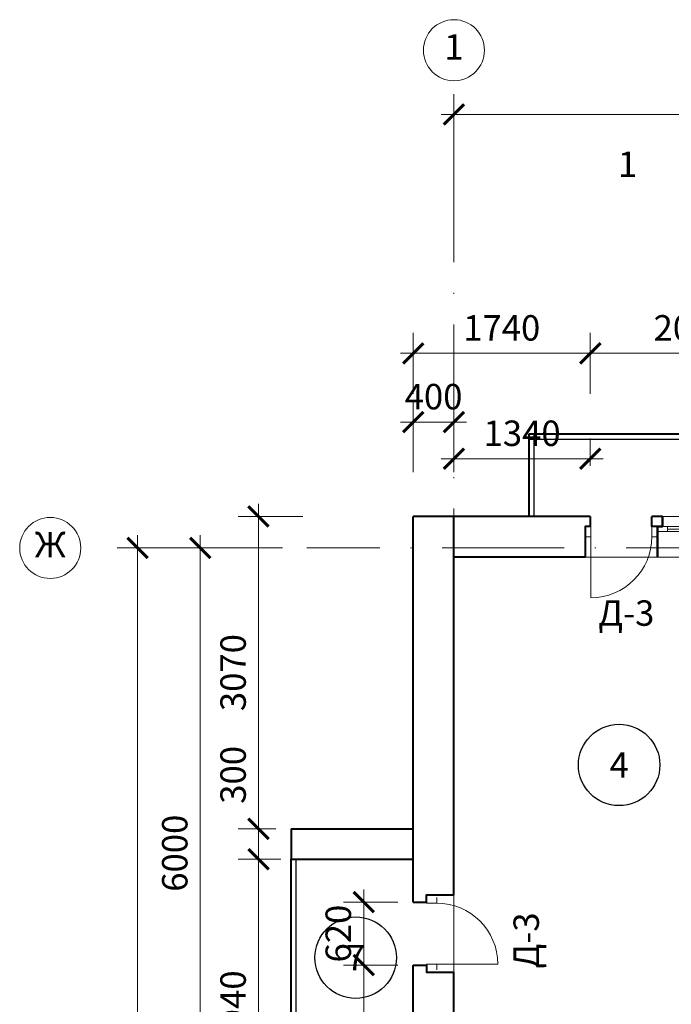
# Model space of a CAD drawing. Units: millimetres. Extents: x -238 to 4914, y -9565 to 2893.
# Drawn here: x 273 to 337, y 1054 to 1151 of the extents above; entities that cross this region are included whole.
import ezdxf
from ezdxf.enums import TextEntityAlignment as Align

# ---------------------------------------------------------------- set-up
doc = ezdxf.new("R2010")
doc.units = ezdxf.units.MM
doc.header["$PDMODE"] = 35
doc.linetypes.add('ACAD_ISO10W100', pattern=[18, 12, -3, 0, -3])
doc.layers.get('Defpoints').update_dxf_attribs({"color": 40})
for name, color, linetype in [('0-Выноска', 115, 'Continuous'), ('0-Осевая', 50, 'Continuous'), ('0-Размер', 80, 'Continuous'), ('0-Текст', 7, 'Continuous'), ('АС-Дверь', 240, 'Continuous'), ('ГП-Ограждение', 155, 'Continuous')]:
    doc.layers.add(name, color=color, linetype=linetype)
doc.layers.add('NoPrint', color=40, linetype='Continuous', lineweight=9, plot=False)
doc.layers.add('АС-Окно', color=130, linetype='Continuous', lineweight=13)
doc.layers.add('АС-Стена', color=44, linetype='Continuous', lineweight=40)
doc.styles.add('Размер', font='isocpeur.ttf')
doc.styles.add('Текст', font='isocpeur.ttf')
doc.dimstyles.new('1-1.100', dxfattribs={"dimtxt": 2.5, "dimasz": 2, "dimexe": 2, "dimexo": 1.5, "dimgap": 0.925, "dimtad": 1, "dimdec": 1, "dimlfac": 100, "dimtxsty": 'Размер', "dimblk": 'ARCHTICK', "dimcen": 2.5, "dimdle": 1.25, "dimclrd": 256, "dimclre": 256, "dimclrt": 256, "dimadec": 0, "dimazin": 2, "dimtfac": 1, "dimtdec": 1, "dimtmove": 0, "dimatfit": 3, "dimfxl": 1, "dimtfill": 1, "dimlwd": 13, "dimlwe": 13, "dimarcsym": 0})

# ---------------------------------------------------------------- blocks, each defined once
blk = doc.blocks.new('_ArchTick')
at = {"color": 0, "linetype": 'ByBlock', "const_width": 0.15}
blk.add_lwpolyline([(-0.5, -0.5), (0.5, 0.5)], dxfattribs=at)
blk = doc.blocks.new('*D748')
at = {"layer": '0-Размер', "lineweight": 13, "transparency": 16777216}
for p, q in [((290.671, 1099.911), (290.671, 1037.411)), ((298.745, 1098.661), (288.671, 1098.661)), ((298.745, 1038.661), (288.671, 1038.661))]:
    blk.add_line(p, q, dxfattribs=at)
at = {"layer": 'Defpoints', "color": 0, "transparency": 16777216}
for p in [(300.245, 1098.661), (290.671, 1038.661), (300.245, 1038.661)]:
    blk.add_point(p, dxfattribs=at)
at = {"layer": '0-Размер', "lineweight": 13, "transparency": 16777216, "xscale": 2, "yscale": 2, "zscale": 2}
for p, rotation in [((290.671, 1098.661), 90), ((290.671, 1038.661), 270)]:
    blk.add_blockref('_ArchTick', p, dxfattribs=dict(at, rotation=rotation))
at = {"layer": '0-Размер', "transparency": 16777216, "insert": (288.496, 1068.661), "char_height": 2.5, "attachment_point": 5, "rotation": 90, "style": 'Размер', "bg_fill": 3, "box_fill_scale": 1.1, "bg_fill_color": 256, "bg_fill_true_color": 13158600, "bg_fill_transparency": 0}
blk.add_mtext('6000', dxfattribs=at)
blk = doc.blocks.new('*D749')
at = {"layer": '0-Размер', "lineweight": 13, "transparency": 16777216}
for p, q in [((284.517, 1099.911), (284.517, 977.411)), ((291.966, 1098.661), (282.517, 1098.661)), ((292.591, 978.661), (282.517, 978.661))]:
    blk.add_line(p, q, dxfattribs=at)
at = {"layer": 'Defpoints', "color": 0, "transparency": 16777216}
for p in [(293.466, 1098.661), (284.517, 978.661), (294.091, 978.661)]:
    blk.add_point(p, dxfattribs=at)
at = {"layer": '0-Размер', "lineweight": 13, "transparency": 16777216, "xscale": 2, "yscale": 2, "zscale": 2}
for p, rotation in [((284.517, 1098.661), 90), ((284.517, 978.661), 270)]:
    blk.add_blockref('_ArchTick', p, dxfattribs=dict(at, rotation=rotation))
at = {"layer": '0-Размер', "transparency": 16777216, "insert": (282.342, 1038.661), "char_height": 2.5, "attachment_point": 5, "rotation": 90, "style": 'Размер', "bg_fill": 3, "box_fill_scale": 1.1, "bg_fill_color": 256, "bg_fill_true_color": 13158600, "bg_fill_transparency": 0}
blk.add_mtext('12000', dxfattribs=at)
blk = doc.blocks.new('*D732')
at = {"layer": '0-Размер', "lineweight": 13, "transparency": 16777216}
for p, q in [((315.601, 1136.524), (315.601, 1143.265)), ((390.601, 1136.524), (390.601, 1143.265)), ((391.851, 1141.265), (314.351, 1141.265))]:
    blk.add_line(p, q, dxfattribs=at)
at = {"layer": 'Defpoints', "color": 0, "transparency": 16777216}
for p in [(315.601, 1141.265), (315.601, 1135.024), (390.601, 1135.024)]:
    blk.add_point(p, dxfattribs=at)
at = {"layer": '0-Размер', "lineweight": 13, "transparency": 16777216, "xscale": 2, "yscale": 2, "zscale": 2, "rotation": 180}
blk.add_blockref('_ArchTick', (315.601, 1141.265), dxfattribs=at)
at = {"layer": '0-Размер', "lineweight": 13, "transparency": 16777216, "xscale": 2, "yscale": 2, "zscale": 2}
blk.add_blockref('_ArchTick', (390.601, 1141.265), dxfattribs=at)
at = {"layer": '0-Размер', "transparency": 16777216, "insert": (353.101, 1143.44), "char_height": 2.5, "attachment_point": 5, "style": 'Размер', "bg_fill": 3, "box_fill_scale": 1.1, "bg_fill_color": 256, "bg_fill_true_color": 13158600, "bg_fill_transparency": 0}
blk.add_mtext('7500', dxfattribs=at)
blk = doc.blocks.new('*D654')
at = {"layer": '0-Размер', "lineweight": 13, "transparency": 16777216}
for p, q in [((296.404, 1037.411), (296.404, 1069.311)), ((298.601, 1068.061), (294.404, 1068.061)), ((298.12, 1038.661), (294.404, 1038.661))]:
    blk.add_line(p, q, dxfattribs=at)
at = {"layer": 'Defpoints', "color": 0, "transparency": 16777216}
for p in [(296.404, 1068.061), (300.101, 1068.061), (299.62, 1038.661)]:
    blk.add_point(p, dxfattribs=at)
at = {"layer": '0-Размер', "lineweight": 13, "transparency": 16777216, "xscale": 2, "yscale": 2, "zscale": 2}
for p, rotation in [((296.404, 1068.061), 90), ((296.404, 1038.661), 270)]:
    blk.add_blockref('_ArchTick', p, dxfattribs=dict(at, rotation=rotation))
at = {"layer": '0-Размер', "transparency": 16777216, "insert": (294.229, 1053.361), "char_height": 2.5, "attachment_point": 5, "rotation": 90, "style": 'Размер', "bg_fill": 3, "box_fill_scale": 1.1, "bg_fill_color": 256, "bg_fill_true_color": 13158600, "bg_fill_transparency": 0}
blk.add_mtext('2940', dxfattribs=at)
blk = doc.blocks.new('*D655')
at = {"layer": '0-Размер', "lineweight": 13, "transparency": 16777216}
for p, q in [((296.404, 1071.061), (296.404, 1079.661)), ((298.101, 1071.061), (294.404, 1071.061)), ((296.404, 1066.811), (296.404, 1071.061)), ((298.101, 1068.061), (294.404, 1068.061))]:
    blk.add_line(p, q, dxfattribs=at)
at = {"layer": 'Defpoints', "color": 0, "transparency": 16777216}
for p in [(296.404, 1071.061), (299.601, 1071.061), (299.601, 1068.061)]:
    blk.add_point(p, dxfattribs=at)
at = {"layer": '0-Размер', "lineweight": 13, "transparency": 16777216, "xscale": 2, "yscale": 2, "zscale": 2}
for p, rotation in [((296.404, 1071.061), 90), ((296.404, 1068.061), 270)]:
    blk.add_blockref('_ArchTick', p, dxfattribs=dict(at, rotation=rotation))
at = {"layer": '0-Размер', "transparency": 16777216, "insert": (294.229, 1076.361), "char_height": 2.5, "attachment_point": 5, "rotation": 90, "style": 'Размер', "bg_fill": 3, "box_fill_scale": 1.1, "bg_fill_color": 256, "bg_fill_true_color": 13158600, "bg_fill_transparency": 0}
blk.add_mtext('300', dxfattribs=at)
blk = doc.blocks.new('*D658')
at = {"layer": '0-Размер', "lineweight": 13, "transparency": 16777216}
for p, q in [((296.404, 1069.811), (296.404, 1103.011)), ((300.767, 1101.761), (294.404, 1101.761)), ((298.101, 1071.061), (294.404, 1071.061))]:
    blk.add_line(p, q, dxfattribs=at)
at = {"layer": 'Defpoints', "color": 0, "transparency": 16777216}
for p in [(296.404, 1101.761), (302.267, 1101.761), (299.601, 1071.061)]:
    blk.add_point(p, dxfattribs=at)
at = {"layer": '0-Размер', "lineweight": 13, "transparency": 16777216, "xscale": 2, "yscale": 2, "zscale": 2}
for p, rotation in [((296.404, 1101.761), 90), ((296.404, 1071.061), 270)]:
    blk.add_blockref('_ArchTick', p, dxfattribs=dict(at, rotation=rotation))
at = {"layer": '0-Размер', "transparency": 16777216, "insert": (294.229, 1086.411), "char_height": 2.5, "attachment_point": 5, "rotation": 90, "style": 'Размер', "bg_fill": 3, "box_fill_scale": 1.1, "bg_fill_color": 256, "bg_fill_true_color": 13158600, "bg_fill_transparency": 0}
blk.add_mtext('3070', dxfattribs=at)
blk = doc.blocks.new('*U41')
at = {"layer": 'АС-Дверь', "lineweight": 9}
for p, q in [((-7.1, 1), (-6.55, 1)), ((-6.55, 1), (-6.55, -6)), ((0, 1), (-0.55, 1)), ((-0.55, 1), (-0.55, 0)), ((-7.1, 0), (-6.55, 0)), ((0, 0), (-0.55, 0))]:
    blk.add_line(p, q, dxfattribs=at)
blk.add_arc((-6.55, 0), 6, 270, 360, dxfattribs=at)
at = {"layer": '0-Текст', "style": 'Текст', "oblique": 15, "flags": 4}
blk.add_attdef('СПЕЦИФИКАЦИЯ', text='', height=2.5, rotation=360, dxfattribs=at).set_placement((-3.55, 4), align=Align.MIDDLE_CENTER)
blk = doc.blocks.new('*D354')
at = {"layer": '0-Размер', "lineweight": 13, "transparency": 16777216}
for p, q in [((306.738, 1065.111), (306.738, 1056.411)), ((310.101, 1063.861), (304.738, 1063.861)), ((310.101, 1057.661), (304.738, 1057.661))]:
    blk.add_line(p, q, dxfattribs=at)
at = {"layer": 'Defpoints', "color": 0, "transparency": 16777216}
for p in [(311.601, 1063.861), (306.738, 1057.661), (311.601, 1057.661)]:
    blk.add_point(p, dxfattribs=at)
at = {"layer": '0-Размер', "lineweight": 13, "transparency": 16777216, "xscale": 2, "yscale": 2, "zscale": 2}
for p, rotation in [((306.738, 1063.861), 90), ((306.738, 1057.661), 270)]:
    blk.add_blockref('_ArchTick', p, dxfattribs=dict(at, rotation=rotation))
at = {"layer": '0-Размер', "transparency": 16777216, "insert": (304.563, 1060.761), "char_height": 2.5, "attachment_point": 5, "rotation": 90, "style": 'Размер', "bg_fill": 3, "box_fill_scale": 1.1, "bg_fill_color": 256, "bg_fill_true_color": 13158600, "bg_fill_transparency": 0}
blk.add_mtext('620', dxfattribs=at)
blk = doc.blocks.new('*D340')
at = {"layer": '0-Размер', "lineweight": 13, "transparency": 16777216}
for p, q in [((306.738, 1026.511), (306.738, 1058.911)), ((310.101, 1057.661), (304.738, 1057.661)), ((309.476, 1027.761), (304.738, 1027.761))]:
    blk.add_line(p, q, dxfattribs=at)
at = {"layer": 'Defpoints', "color": 0, "transparency": 16777216}
for p in [(306.738, 1057.661), (311.601, 1057.661), (310.976, 1027.761)]:
    blk.add_point(p, dxfattribs=at)
at = {"layer": '0-Размер', "lineweight": 13, "transparency": 16777216, "xscale": 2, "yscale": 2, "zscale": 2}
for p, rotation in [((306.738, 1057.661), 90), ((306.738, 1027.761), 270)]:
    blk.add_blockref('_ArchTick', p, dxfattribs=dict(at, rotation=rotation))
at = {"layer": '0-Размер', "transparency": 16777216, "insert": (304.563, 1042.711), "char_height": 2.5, "attachment_point": 5, "rotation": 90, "style": 'Размер', "bg_fill": 3, "box_fill_scale": 1.1, "bg_fill_color": 256, "bg_fill_true_color": 13158600, "bg_fill_transparency": 0}
blk.add_mtext('2990', dxfattribs=at)
blk = doc.blocks.new('*D341')
at = {"layer": '0-Размер', "lineweight": 13, "transparency": 16777216}
for p, q in [((311.601, 1113.8), (311.601, 1119.787)), ((329.001, 1113.8), (329.001, 1119.787)), ((330.251, 1117.787), (310.351, 1117.787))]:
    blk.add_line(p, q, dxfattribs=at)
at = {"layer": 'Defpoints', "color": 0, "transparency": 16777216}
for p in [(311.601, 1117.787), (311.601, 1112.3), (329.001, 1112.3)]:
    blk.add_point(p, dxfattribs=at)
at = {"layer": '0-Размер', "lineweight": 13, "transparency": 16777216, "xscale": 2, "yscale": 2, "zscale": 2, "rotation": 180}
blk.add_blockref('_ArchTick', (311.601, 1117.787), dxfattribs=at)
at = {"layer": '0-Размер', "lineweight": 13, "transparency": 16777216, "xscale": 2, "yscale": 2, "zscale": 2}
blk.add_blockref('_ArchTick', (329.001, 1117.787), dxfattribs=at)
at = {"layer": '0-Размер', "transparency": 16777216, "insert": (320.301, 1119.962), "char_height": 2.5, "attachment_point": 5, "style": 'Размер', "bg_fill": 3, "box_fill_scale": 1.1, "bg_fill_color": 256, "bg_fill_true_color": 13158600, "bg_fill_transparency": 0}
blk.add_mtext('1740', dxfattribs=at)
blk = doc.blocks.new('*D342')
at = {"layer": '0-Размер', "lineweight": 13, "transparency": 16777216}
for p, q in [((329.001, 1113.8), (329.001, 1119.787)), ((349.001, 1114.425), (349.001, 1119.787)), ((350.251, 1117.787), (327.751, 1117.787))]:
    blk.add_line(p, q, dxfattribs=at)
at = {"layer": 'Defpoints', "color": 0, "transparency": 16777216}
for p in [(329.001, 1117.787), (349.001, 1112.925), (329.001, 1112.3)]:
    blk.add_point(p, dxfattribs=at)
at = {"layer": '0-Размер', "lineweight": 13, "transparency": 16777216, "xscale": 2, "yscale": 2, "zscale": 2, "rotation": 180}
blk.add_blockref('_ArchTick', (329.001, 1117.787), dxfattribs=at)
at = {"layer": '0-Размер', "lineweight": 13, "transparency": 16777216, "xscale": 2, "yscale": 2, "zscale": 2}
blk.add_blockref('_ArchTick', (349.001, 1117.787), dxfattribs=at)
at = {"layer": '0-Размер', "transparency": 16777216, "insert": (339.001, 1119.962), "char_height": 2.5, "attachment_point": 5, "style": 'Размер', "bg_fill": 3, "box_fill_scale": 1.1, "bg_fill_color": 256, "bg_fill_true_color": 13158600, "bg_fill_transparency": 0}
blk.add_mtext('2000', dxfattribs=at)
blk = doc.blocks.new('*D351')
at = {"layer": '0-Размер', "lineweight": 13, "transparency": 16777216}
for p, q in [((311.601, 1106.091), (311.601, 1113.031)), ((315.601, 1106.091), (315.601, 1113.031)), ((310.351, 1111.031), (316.851, 1111.031))]:
    blk.add_line(p, q, dxfattribs=at)
at = {"layer": 'Defpoints', "color": 0, "transparency": 16777216}
for p in [(315.601, 1111.031), (311.601, 1104.591), (315.601, 1104.591)]:
    blk.add_point(p, dxfattribs=at)
at = {"layer": '0-Размер', "lineweight": 13, "transparency": 16777216, "xscale": 2, "yscale": 2, "zscale": 2, "rotation": 180}
blk.add_blockref('_ArchTick', (311.601, 1111.031), dxfattribs=at)
at = {"layer": '0-Размер', "lineweight": 13, "transparency": 16777216, "xscale": 2, "yscale": 2, "zscale": 2}
blk.add_blockref('_ArchTick', (315.601, 1111.031), dxfattribs=at)
at = {"layer": '0-Размер', "transparency": 16777216, "insert": (313.601, 1113.206), "char_height": 2.5, "attachment_point": 5, "style": 'Размер', "bg_fill": 3, "box_fill_scale": 1.1, "bg_fill_color": 256, "bg_fill_true_color": 13158600, "bg_fill_transparency": 0}
blk.add_mtext('400', dxfattribs=at)
blk = doc.blocks.new('*D352')
at = {"layer": '0-Размер', "lineweight": 13, "transparency": 16777216}
for p, q in [((315.601, 1106.716), (315.601, 1109.431)), ((329.001, 1106.716), (329.001, 1109.431)), ((314.351, 1107.431), (330.251, 1107.431))]:
    blk.add_line(p, q, dxfattribs=at)
at = {"layer": 'Defpoints', "color": 0, "transparency": 16777216}
for p in [(329.001, 1107.431), (315.601, 1105.216), (329.001, 1105.216)]:
    blk.add_point(p, dxfattribs=at)
at = {"layer": '0-Размер', "lineweight": 13, "transparency": 16777216, "xscale": 2, "yscale": 2, "zscale": 2, "rotation": 180}
blk.add_blockref('_ArchTick', (315.601, 1107.431), dxfattribs=at)
at = {"layer": '0-Размер', "lineweight": 13, "transparency": 16777216, "xscale": 2, "yscale": 2, "zscale": 2}
blk.add_blockref('_ArchTick', (329.001, 1107.431), dxfattribs=at)
at = {"layer": '0-Размер', "transparency": 16777216, "insert": (322.301, 1109.606), "char_height": 2.5, "attachment_point": 5, "style": 'Размер', "bg_fill": 3, "box_fill_scale": 1.1, "bg_fill_color": 256, "bg_fill_true_color": 13158600, "bg_fill_transparency": 0}
blk.add_mtext('1340', dxfattribs=at)
blk = doc.blocks.new('*U45')
at = {"layer": 'АС-Окно', "lineweight": 9}
for p, q in [((0, 0), (0, 13.9)), ((2.5, 0), (2.5, 13.9)), ((2.5, 12.9), (3, 12.9)), ((2.75, 1), (2.75, 12.9)), ((3, 0.5), (3, 13.4)), ((4, 0.5), (4, 13.4)), ((2.5, 1), (3, 1))]:
    blk.add_line(p, q, dxfattribs=at)
at = {"layer": 'АС-Стена', "lineweight": 40}
for p, q in [((0, 13.9), (3, 13.9)), ((3, 13.9), (3, 13.4)), ((3, 13.4), (4, 13.4)), ((0, 0), (3, 0)), ((3, 0), (3, 0.5)), ((3, 0.5), (4, 0.5))]:
    blk.add_line(p, q, dxfattribs=at)
at = {"layer": '0-Текст', "style": 'Текст', "oblique": 15, "flags": 4}
blk.add_attdef('СПЕЦИФИКАЦИЯ', text='', height=2.5, rotation=90, dxfattribs=at).set_placement((-2, 4), align=Align.MIDDLE_CENTER)
blk = doc.blocks.new('*U46')
at = {"layer": 'АС-Дверь', "lineweight": 9}
for p, q in [((0, 0), (0, -0.55)), ((-1, 0), (-1, -0.55)), ((6, -0.55), (-1, -0.55)), ((-1, -6.55), (0, -6.55)), ((-1, -7.1), (-1, -6.55)), ((0, -7.1), (0, -6.55))]:
    blk.add_line(p, q, dxfattribs=at)
blk.add_arc((0, -0.55), 6, 270, 0, dxfattribs=at)
at = {"layer": '0-Текст', "style": 'Текст', "oblique": 15, "flags": 4}
blk.add_attdef('СПЕЦИФИКАЦИЯ', text='', height=2.5, rotation=90, dxfattribs=at).set_placement((-4, -3.55), align=Align.MIDDLE_CENTER)
blk = doc.blocks.new('*U1200')
at = {"layer": '0-Выноска', "color": 0, "lineweight": 30}
blk.add_circle((0, 0), 4, dxfattribs=at)
at = {"layer": '0-Выноска', "color": 0, "style": 'Текст', "flags": 12}
blk.add_attdef('НОМЕР', text='', height=2.5, dxfattribs=at).set_placement((0, 0), align=Align.MIDDLE_CENTER)
blk = doc.blocks.new('*U1203')
at = {"layer": '0-Выноска', "color": 0, "lineweight": 30}
blk.add_circle((0, 0), 4, dxfattribs=at)
at = {"layer": '0-Выноска', "color": 0, "style": 'Текст', "flags": 12}
blk.add_attdef('НОМЕР', text='', height=2.5, dxfattribs=at).set_placement((0, 0), align=Align.MIDDLE_CENTER)

msp = doc.modelspace()

# ---------------------------------------------------------------- linework, layer by layer
at = {"layer": '0-Выноска', "lineweight": 9}
msp.add_lwpolyline([(339.6636, 1129.5442, 0.6, 0.6, 0), (339.6636, 1135.5442, 0.6, 0.6, 0), (339.6636, 1133.5442, 0, 0.8, 0), (335.6636, 1133.5442, 0, 0, 0), (329.6636, 1133.5442, 0, 0, 0)], format="xyseb", dxfattribs=at)
at = {"layer": '0-Осевая', "linetype": 'ACAD_ISO10W100', "lineweight": 9}
for p, q in [((315.6011, 963.8293), (315.6011, 1144.5723)), ((778.933, 1098.6614), (301.1446, 1098.6614))]:
    msp.add_line(p, q, dxfattribs=at)
at = {"layer": '0-Размер', "lineweight": 9}
for centre in [(315.6011, 1147.5723), (275.9387, 1098.6614)]:
    msp.add_circle(centre, 3, dxfattribs=at)
at = {"layer": 'NoPrint'}
msp.add_lwpolyline([(315.6011, 1097.7614), (776.1011, 1097.7614), (776.1011, 991.6614), (723.3011, 991.6614), (723.3011, 979.5614), (585.9011, 979.5614), (585.9011, 991.6614), (477.3011, 991.6614), (477.3011, 979.5614), (339.9011, 979.5614), (339.9011, 991.6614), (315.6011, 991.6614)], close=True, dxfattribs=at)
at = {"layer": 'АС-Стена', "lineweight": 40}
for p, q in [((323.0011, 1101.7614), (323.0011, 1109.8614)), ((323.0011, 1109.8614), (355.0011, 1109.8614)), ((311.6011, 1063.8614), (311.6011, 1101.7614)), ((315.6011, 1101.7614), (311.6011, 1101.7614)), ((315.6011, 1064.5614), (315.6011, 1101.7614)), ((329.0011, 1101.7614), (315.6011, 1101.7614)), ((336.1011, 1101.7614), (335.0511, 1101.7614)), ((328.5011, 1097.7614), (315.6011, 1097.7614)), ((299.6011, 1071.0614), (299.6011, 1068.0614)), ((299.6011, 1071.0614), (311.6011, 1071.0614)), ((299.6011, 1068.0614), (311.6011, 1068.0614)), ((299.6011, 1016.6614), (299.6011, 1068.0614)), ((311.6011, 1027.7614), (311.6011, 1057.6614)), ((315.6011, 1028.4614), (315.6011, 1056.9614))]:
    msp.add_line(p, q, dxfattribs=at)
for points in [[(329.0011, 1101.7614), (329.0011, 1100.7614), (328.5011, 1100.7614), (328.5011, 1097.7614)], [(335.6011, 1097.7614), (335.6011, 1100.7614), (335.0511, 1100.7614), (335.0511, 1101.7614)], [(336.1011, 1101.7614), (336.1011, 1100.7614), (335.6011, 1100.7614), (335.6011, 1097.7614)], [(311.6011, 1063.8614), (312.9088, 1063.8614), (312.9088, 1064.5614), (315.6011, 1064.5614)], [(311.6011, 1057.6614), (312.9088, 1057.6614), (312.9088, 1056.9614), (315.6011, 1056.9614)]]:
    msp.add_lwpolyline(points, dxfattribs=at)
at = {"layer": 'ГП-Ограждение'}
for p, q in [((323.5011, 1101.7614), (323.5011, 1109.8614)), ((323.0011, 1109.3614), (355.0011, 1109.3614)), ((300.1011, 1016.6614), (300.1011, 1068.0614))]:
    msp.add_line(p, q, dxfattribs=at)

# ---------------------------------------------------------------- block references
at = {"layer": '0-Выноска'}
msp.add_blockref('*U1200', (331.8345, 1077.3345), dxfattribs=at).add_auto_attribs({'НОМЕР': '4'})
at = {"layer": 'АС-Дверь', "xscale": -1, "rotation": 90}
msp.add_blockref('*U46', (328.5011, 1099.7614), dxfattribs=at)
at = {"layer": 'АС-Дверь', "rotation": 90}
msp.add_blockref('*U41', (313.9088, 1064.3091), dxfattribs=at)
at = {"layer": 'АС-Окно', "xscale": -1, "rotation": 270}
msp.add_blockref('*U45', (335.6011, 1097.7614), dxfattribs=at)

# ---------------------------------------------------------------- texts
at = {"layer": '0-Выноска', "insert": (332.6636, 1136.0442), "char_height": 2.5, "width": 6, "attachment_point": 5, "style": 'Текст'}
msp.add_mtext('1', dxfattribs=at)
at = {"layer": '0-Размер', "char_height": 2.5, "width": 6, "attachment_point": 5, "style": 'Текст'}
for s, insert in [('1', (315.6011, 1147.5723)), ('Ж', (275.9387, 1098.6614))]:
    msp.add_mtext(s, dxfattribs=dict(at, insert=insert))

# ---------------------------------------------------------------- next in the draw order: texts
at = {"layer": '0-Текст', "insert": (332.5411, 1091.938), "char_height": 2.5, "width": 5.443673, "attachment_point": 5, "style": 'Текст', "bg_fill": 3, "box_fill_scale": 1.1, "bg_fill_color": 256, "bg_fill_transparency": 0}
msp.add_mtext('Д-3', dxfattribs=at)
at = {"layer": '0-Текст', "insert": (323.0255, 1060.0908), "char_height": 2.5, "width": 5.443673, "attachment_point": 5, "rotation": 90, "style": 'Текст', "bg_fill": 3, "box_fill_scale": 1.1, "bg_fill_color": 256, "bg_fill_transparency": 0}
msp.add_mtext('Д-3', dxfattribs=at)

# ---------------------------------------------------------------- next in the draw order: dimensions: what is measured, and where the dimension line sits
at = {"layer": '0-Размер'}
dim = msp.add_linear_dim(base=(315.6011, 1141.2647), p1=(390.6011, 1135.0243), p2=(315.6011, 1135.0243), dimstyle='1-1.100', dxfattribs=at)
dim.commit()
dim.dimension.update_dxf_attribs({"geometry": '*D732', "text_midpoint": (353.1011, 1143.4397)})
for base, p1, p2, angle, picture, middle in [((311.6011, 1117.7872), (329.0011, 1112.3002), (311.6011, 1112.3002), 180, '*D341', (320.3011, 1119.9622)), ((290.6707, 1038.6614), (300.2446, 1098.6614), (300.2446, 1038.6614), 90, '*D748', (288.4957, 1068.6614))]:
    dim = msp.add_linear_dim(base=base, p1=p1, p2=p2, angle=angle, dimstyle='1-1.100', dxfattribs=at)
    dim.commit()
    dim.dimension.update_dxf_attribs({"geometry": picture, "text_midpoint": middle})
dim = msp.add_linear_dim(base=(306.7383, 1057.6614), p1=(311.6011, 1063.8614), p2=(311.6011, 1057.6614), angle=90, dimstyle='1-1.100', dxfattribs=at)
dim.commit()
dim.dimension.update_dxf_attribs({"geometry": '*D354', "text_midpoint": (306.7383, 1060.7614), "dimtype": 160})

# ---------------------------------------------------------------- next in the draw order: dimensions: what is measured, and where the dimension line sits
for base, p1, p2, angle, picture, middle in [((329.0011, 1117.7872), (349.0011, 1112.9252), (329.0011, 1112.3002), 180, '*D342', (339.0011, 1119.9622)), ((284.5166, 978.6614), (293.4656, 1098.6614), (294.0906, 978.6614), 90, '*D749', (282.3416, 1038.6614)), ((306.7383, 1057.6614), (310.9761, 1027.7614), (311.6011, 1057.6614), 90, '*D340', (304.5633, 1042.7114))]:
    dim = msp.add_linear_dim(base=base, p1=p1, p2=p2, angle=angle, dimstyle='1-1.100', dxfattribs=at)
    dim.commit()
    dim.dimension.update_dxf_attribs({"geometry": picture, "text_midpoint": middle})
dim = msp.add_linear_dim(base=(315.6011, 1111.0308), p1=(311.6011, 1104.5914), p2=(315.6011, 1104.5914), angle=180, dimstyle='1-1.100', dxfattribs=at)
dim.commit()
dim.dimension.update_dxf_attribs({"geometry": '*D351', "text_midpoint": (313.6011, 1111.0308), "dimtype": 160})

# ---------------------------------------------------------------- next in the draw order: block references
at = {"layer": '0-Выноска'}
msp.add_blockref('*U1203', (305.9518, 1058.3986), dxfattribs=at).add_auto_attribs({'НОМЕР': '7'})

# ---------------------------------------------------------------- next in the draw order: dimensions: what is measured, and where the dimension line sits
at = {"layer": '0-Размер'}
dim = msp.add_linear_dim(base=(329.0011, 1107.4312), p1=(315.6011, 1105.2164), p2=(329.0011, 1105.2164), angle=180, dimstyle='1-1.100', dxfattribs=at)
dim.commit()
dim.dimension.update_dxf_attribs({"geometry": '*D352', "text_midpoint": (322.3011, 1107.4312), "dimtype": 160})
dim = msp.add_linear_dim(base=(296.4042, 1068.0614), p1=(299.6196, 1038.6614), p2=(300.1011, 1068.0614), angle=90, dimstyle='1-1.100', dxfattribs=at)
dim.commit()
dim.dimension.update_dxf_attribs({"geometry": '*D654', "text_midpoint": (294.2292, 1053.3614)})

# ---------------------------------------------------------------- next in the draw order: dimensions: what is measured, and where the dimension line sits
dim = msp.add_linear_dim(base=(296.4042, 1071.0614), p1=(299.6011, 1068.0614), p2=(299.6011, 1071.0614), angle=90, dimstyle='1-1.100', dxfattribs=at)
dim.commit()
dim.dimension.update_dxf_attribs({"geometry": '*D655', "text_midpoint": (294.2292, 1076.3614)})

# ---------------------------------------------------------------- next in the draw order: dimensions: what is measured, and where the dimension line sits
dim = msp.add_linear_dim(base=(296.4042, 1101.7614), p1=(299.6011, 1071.0614), p2=(302.2672, 1101.7614), angle=90, dimstyle='1-1.100', dxfattribs=at)
dim.commit()
dim.dimension.update_dxf_attribs({"geometry": '*D658', "text_midpoint": (294.2292, 1086.4114)})

doc.saveas('drawing.dxf')
